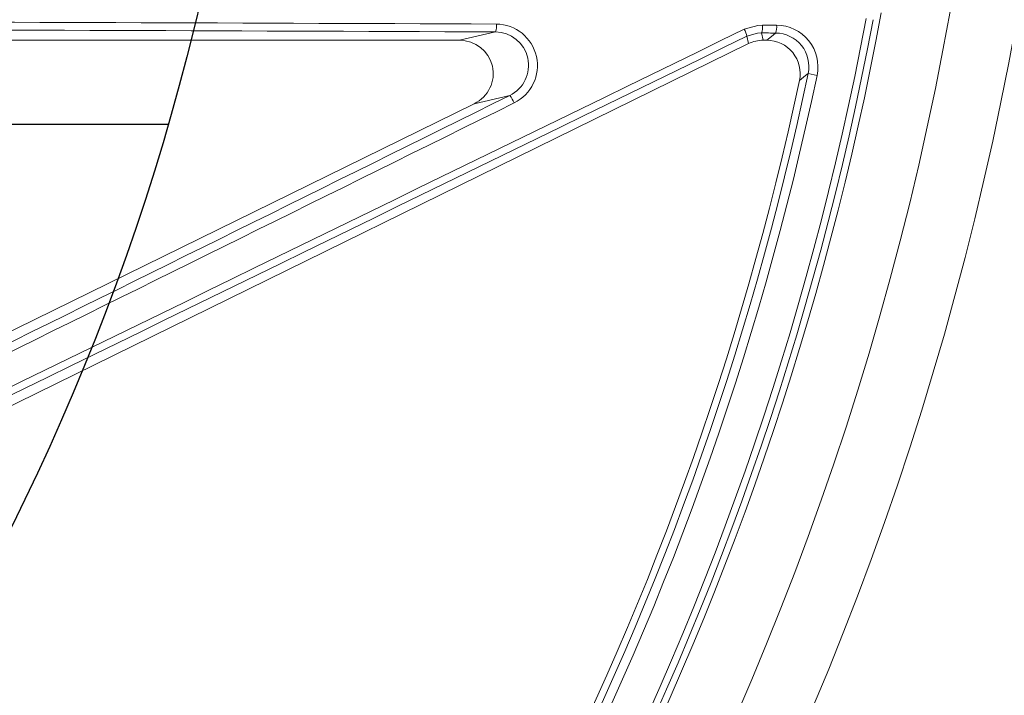
# Model space of a CAD drawing. Units: inches. Extents: x 0 to 16.4, y -0.1 to 10.4.
# Drawn here: x 4.3 to 4.5, y 7.9 to 8 of the extents above; entities that cross this region are included whole.
import ezdxf

# ---------------------------------------------------------------- set-up
doc = ezdxf.new("R2010")
doc.units = ezdxf.units.IN
doc.header["$LTSCALE"] = 0.25
doc.header["$MEASUREMENT"] = 0

msp = doc.modelspace()

# ---------------------------------------------------------------- linework, layer by layer
at = {"linetype": 'Continuous', "lineweight": 18}
for p, q in [((4.377628706774875, 8.013374959652793), (4.38322188478233, 8.014674800026228)), ((4.422562396269463, 8.012841523137368), (4.422297236501073, 8.013982498456585)), ((4.424595321893328, 8.014504220218793), (4.4248577591828, 8.013374959652793)), ((4.422562396269463, 8.012841523137368), (4.193372208948794, 7.900233275871234)), ((4.258283555952463, 8.013374959652793), (4.377628706774875, 8.013374959652793)), ((4.4248577591828, 8.013374959652793), (4.425402096597356, 8.013374959652793)), ((4.431835024787006, 8.008187996836028), (4.433213999200362, 8.007899121286226)), ((4.385423002919712, 8.004776013180134), (4.379924069688215, 8.003498075053436)), ((4.220852107272865, 7.925341086369998), (4.379924069688215, 8.003498075053436))]:
    msp.add_line(p, q, dxfattribs=at)
msp.add_line((4.303497354157734, 8.000338911800636), (4.332276052842147, 8.000338911800636))
at = {"linetype": 'Continuous', "lineweight": 18, "flags": 128}
for points in [[(4.42189879199162, 8.015073405347081), (4.423987468867388, 8.015681678449535), (4.424748730109169, 8.015723372097018)], [(4.424748730109169, 8.015723372097018), (4.425022257601473, 8.015722189197312), (4.425295782556418, 8.015721005583206), (4.42556930497247, 8.01571982125471), (4.425842824848093, 8.01571863621183), (4.426116342181761, 8.015717450454567), (4.426389856971941, 8.015716263982934), (4.426663369217096, 8.015715076796937), (4.426936878915697, 8.015713888896578)], [(4.424595321893328, 8.014504220218793), (4.423981456184176, 8.014471267621275), (4.422297236501073, 8.013982498456585)], [(4.426782729303554, 8.014494740231484), (4.426509312276472, 8.014495927729353), (4.426235892703701, 8.014497114513105), (4.425962470586772, 8.014498300582733), (4.425689045927214, 8.014499485938234), (4.425415618726557, 8.014500670579594), (4.425142188986339, 8.014501854506811), (4.424868756708083, 8.01450303771988), (4.424595321893328, 8.014504220218793)], [(4.425402096597356, 8.013374959652793), (4.426112918217068, 8.013951055829395), (4.426782729303554, 8.014494740231484)], [(4.431835024787006, 8.008187996836028), (4.431445755831277, 8.007868425945862), (4.430493572518404, 8.007087870551729)]]:
    msp.add_lwpolyline(points, dxfattribs=at)
at = {"linetype": 'Continuous', "lineweight": 18}
for radius in [0.5000000000000002, 0.4895833333333336]:
    msp.add_circle((3.971981426413318, 8.10452079298613), radius, dxfattribs=at)
msp.add_circle((3.971981426413318, 8.10452079298613), 0.3750547722677802)
for centre, radius, start, end in [((3.971981426413318, 8.10452079298613), 0.4770197423520499, 280.6003255420318, 349.3996744579652), ((3.971981426413318, 8.10452079298613), 0.4791666666666671, 315.390130755059, 349.5538820437587), ((3.971981426413318, 8.10452079298613), 0.4781073553731211, 280.6003255420318, 349.3996744579652), ((3.975070825422119, -96.0572858688722), 104.0727610124571, 89.7752976588319, 89.84476225513343), ((3.975071872534265, -96.09134064094876), 104.108035265495, 89.7752976588319, 89.84476225513343), ((4.380316659892223, 8.015624509927914), 0.003056514446140264, 341.8975761009816, 5.058467359582912), ((4.383272282218801, 8.009428607163375), 0.006466014927485161, 296.0730900770978, 89.21144899770077), ((4.4219620314372, 8.015454799964267), 0.002799610772740406, 340.1511512247753, 5.504961863074768), ((4.424162455871443, 8.015445368281789), 0.002787387046870654, 340.0593666159744, 5.528114296777435), ((4.426881481111185, 8.009240995889318), 0.006473130062048789, 348.035875481773, 89.50965002878377), ((50.12519028037947, -85.82847992101037), 104.3810488249157, 115.9668130196542, 116.1084964741001), ((50.11010337444277, -85.79777442411745), 104.3456820697352, 115.9668130196542, 116.1084964741001), ((4.383148359048938, 8.009464334272515), 0.005210984494711206, 295.881380198191, 89.19154355431606), ((4.419156989776297, 8.013453767603917), 0.003184447488502722, 9.55738531646374, 30.57120126832007), ((4.42672950706757, 8.00927505023422), 0.005219961328781547, 347.9802223624223, 89.415807485363), ((4.425403452441362, 8.008170897099102), 0.005204062730314879, 347.9882817322244, 90.01492759482964), ((3.971981426413318, 8.10452079298613), 0.4698354387988674, 316.1503643268299, 348.1684412431501), ((3.971981426413318, 8.10452079298613), 0.4712443460051695, 316.1503643268299, 348.1684412431501), ((3.971981426413318, 8.10452079298613), 0.4687500000000003, 316.2872529169549, 348.0032093270481), ((-42.18509257055835, 102.0494685024618), 104.943875982275, 296.2409146596909, 296.3444096232255), ((4.382149918095024, 8.002033475803962), 0.00427019853511677, 21.81910358197094, 39.95984310837246), ((-42.20018590045016, 102.0801884566893), 104.9794454891816, 296.2409146596909, 296.3444096232255)]:
    msp.add_arc(centre, radius, start, end, dxfattribs=at)
for centre, major_axis, ratio, start_param, end_param in [((4.377601393714841, 8.008163451609573), (-0.005133149768369383, -0.001192930978224815), 0.98830902760461, 1.801747166663229, 4.481438140516383), ((4.424859234322398, 8.008163451609573), (-0.001179741898783781, 0.005076397515880219), 0.9993579581299527, 6.054982674652234, 6.511387939706954)]:
    msp.add_ellipse(centre, major_axis=major_axis, ratio=ratio, start_param=start_param, end_param=end_param, dxfattribs=at)

doc.saveas('drawing.dxf')
